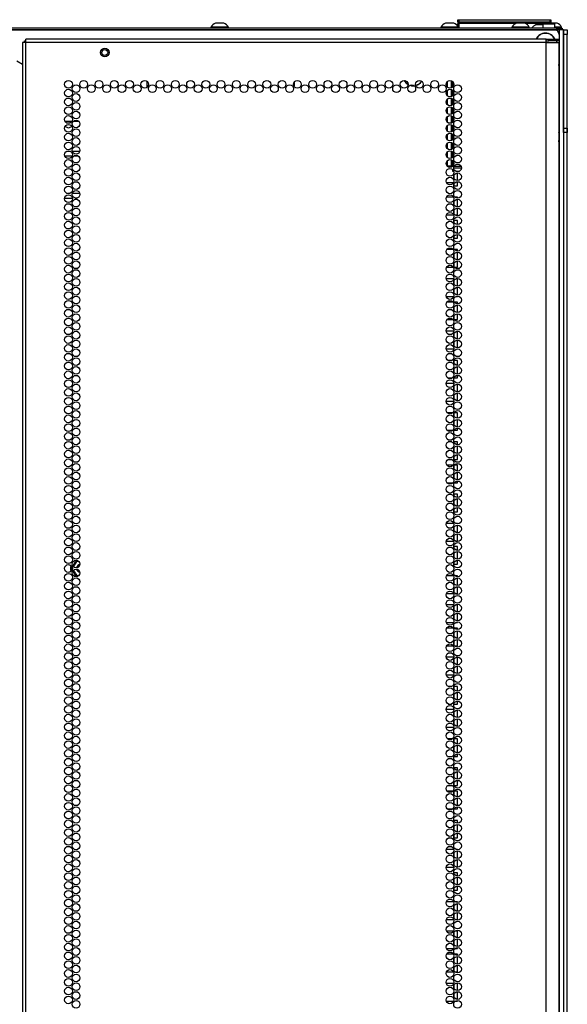
# Model space of a CAD drawing. Extents: x -240 to 39, y -68 to 169.
# Drawn here: x 27 to 39, y 69 to 90 of the extents above; entities that cross this region are included whole.
import ezdxf

# ---------------------------------------------------------------- set-up
doc = ezdxf.new("R2010")
doc.units = 0
doc.header["$MEASUREMENT"] = 0
doc.layers.add('TFR-TRI', color=7, linetype='CONTINUOUS')

msp = doc.modelspace()

# ---------------------------------------------------------------- linework, layer by layer
at = {"layer": 'TFR-TRI', "color": 155, "linetype": 'CONTINUOUS'}
for p, q in [((36.228, 90.493), (36.234, 90.493)), ((36.228, 90.444), (36.228, 90.493)), ((36.234, 90.493), (36.248, 90.493)), ((36.248, 90.493), (38.208, 90.493)), ((36.248, 90.493), (36.248, 90.444)), ((38.208, 90.493), (38.222, 90.493)), ((38.208, 90.444), (38.208, 90.493)), ((38.222, 90.493), (38.228, 90.493)), ((38.228, 90.493), (38.228, 90.444)), ((38.351, 90.313), (15.264, 90.313)), ((15.264, 90.273), (38.351, 90.273)), ((38.308, 90.273), (15.308, 90.273)), ((27.105, 90.273), (27.105, 90.273)), ((30.93, 90.333), (30.93, 90.313)), ((30.965, 90.333), (30.93, 90.333)), ((31.059, 90.333), (30.965, 90.333)), ((31.018, 90.273), (31.018, 90.273)), ((31.072, 90.421), (31.028, 90.421)), ((31.174, 90.333), (31.059, 90.333)), ((31.161, 90.421), (31.072, 90.421)), ((31.205, 90.421), (31.161, 90.421)), ((31.268, 90.333), (31.174, 90.333)), ((31.215, 90.273), (31.215, 90.273)), ((31.304, 90.333), (31.268, 90.333)), ((31.304, 90.313), (31.304, 90.333)), ((33.597, 90.273), (33.597, 90.273)), ((34.192, 90.273), (34.192, 90.273)), ((35.866, 90.333), (35.866, 90.313)), ((35.902, 90.333), (35.866, 90.333)), ((35.995, 90.333), (35.902, 90.333)), ((35.954, 90.273), (35.954, 90.273)), ((36.009, 90.421), (35.964, 90.421)), ((36.111, 90.333), (35.995, 90.333)), ((36.097, 90.421), (36.009, 90.421)), ((36.141, 90.421), (36.097, 90.421)), ((36.204, 90.333), (36.111, 90.333)), ((36.151, 90.273), (36.151, 90.273)), ((36.24, 90.333), (36.204, 90.333)), ((36.259, 90.413), (36.228, 90.444)), ((36.234, 90.444), (36.228, 90.444)), ((36.228, 90.413), (36.234, 90.413)), ((36.228, 90.353), (36.228, 90.413)), ((36.248, 90.444), (36.234, 90.444)), ((36.234, 90.413), (36.248, 90.413)), ((36.24, 90.313), (36.24, 90.333)), ((36.248, 90.444), (38.208, 90.444)), ((36.248, 90.444), (36.259, 90.413)), ((37.47, 90.413), (36.248, 90.413)), ((36.248, 90.413), (36.248, 90.313)), ((36.554, 90.273), (36.554, 90.273)), ((36.672, 90.273), (36.672, 90.273)), ((37.39, 90.333), (37.39, 90.313)), ((37.426, 90.333), (37.39, 90.333)), ((37.52, 90.333), (37.426, 90.333)), ((37.479, 90.273), (37.479, 90.273)), ((37.533, 90.421), (37.489, 90.421)), ((37.635, 90.333), (37.52, 90.333)), ((37.622, 90.421), (37.533, 90.421)), ((37.666, 90.421), (37.622, 90.421)), ((37.729, 90.333), (37.635, 90.333)), ((37.676, 90.273), (37.676, 90.273)), ((37.68, 90.273), (37.68, 90.273)), ((38.163, 90.413), (37.685, 90.413)), ((37.764, 90.333), (37.729, 90.333)), ((37.764, 90.313), (37.764, 90.333)), ((37.798, 90.273), (37.798, 90.273)), ((37.957, 90.382), (37.904, 90.382)), ((38.052, 90.382), (37.957, 90.382)), ((38.052, 90.395), (38.052, 90.313)), ((38.089, 90.395), (38.052, 90.395)), ((38.062, 90.405), (38.096, 90.405)), ((38.18, 90.395), (38.089, 90.395)), ((38.096, 90.405), (38.18, 90.405)), ((38.18, 90.405), (38.263, 90.405)), ((38.27, 90.395), (38.18, 90.395)), ((38.226, 90.421), (38.182, 90.421)), ((38.204, 90.421), (38.208, 90.444)), ((38.222, 90.444), (38.208, 90.444)), ((38.228, 90.444), (38.218, 90.421)), ((38.228, 90.444), (38.222, 90.444)), ((38.315, 90.421), (38.226, 90.421)), ((38.263, 90.405), (38.298, 90.405)), ((38.308, 90.395), (38.27, 90.395)), ((38.308, 90.313), (38.308, 90.395)), ((38.415, 90.333), (38.308, 90.333)), ((38.406, 90.273), (38.308, 90.273)), ((38.359, 90.421), (38.315, 90.421)), ((38.351, 90.313), (38.434, 90.313)), ((38.351, 90.273), (38.351, 90.313)), ((38.434, 90.273), (38.351, 90.273)), ((38.406, 90.273), (38.406, 90.174)), ((38.473, 90.273), (38.406, 90.273)), ((38.457, 90.333), (38.415, 90.333)), ((38.434, 90.313), (38.469, 90.313)), ((38.469, 90.273), (38.434, 90.273)), ((38.457, 90.313), (38.457, 90.333)), ((38.467, 90.273), (38.467, 90.273)), ((38.469, 90.313), (38.469, 90.273)), ((38.5, 90.273), (38.473, 90.273)), ((38.5, 90.273), (38.5, 14.132)), ((38.5, 90.273), (38.579, 90.273)), ((38.5, 90.244), (38.5, 90.273)), ((38.5, 90.175), (38.5, 90.244)), ((38.579, 90.273), (38.579, 90.244)), ((38.579, 90.244), (38.579, 90.175)), ((26.926, 90.036), (26.935, 90.036)), ((26.926, 90.003), (26.926, 90.036)), ((26.935, 90.036), (26.957, 90.036)), ((26.957, 90.054), (26.957, 90.075)), ((38.127, 90.075), (26.957, 90.075)), ((26.957, 90.004), (26.957, 90.054)), ((38.127, 90.054), (38.127, 90.075)), ((38.127, 90.075), (38.186, 90.075)), ((38.127, 90.004), (38.127, 90.054)), ((38.127, 90.036), (38.186, 90.036)), ((38.186, 90.075), (38.339, 90.075)), ((38.186, 90.036), (38.186, 90.075)), ((38.339, 90.036), (38.186, 90.036)), ((38.339, 90.075), (38.402, 90.075)), ((38.402, 90.036), (38.339, 90.036)), ((38.402, 90.075), (38.402, 90.036)), ((38.406, 90.175), (38.406, 88.108)), ((38.5, 88.167), (38.5, 90.175)), ((38.579, 90.175), (38.5, 90.175)), ((38.579, 88.167), (38.579, 90.175)), ((26.907, 90.004), (26.886, 90.004)), ((26.886, 90.004), (26.886, 13.539)), ((26.957, 90.004), (26.907, 90.004)), ((38.127, 90.004), (26.957, 90.004)), ((26.957, 13.539), (26.957, 90.004)), ((38.127, 13.539), (38.127, 90.004)), ((38.127, 90.004), (38.264, 90.004)), ((38.264, 90.004), (38.365, 90.004)), ((38.365, 90.004), (38.402, 90.004)), ((38.402, 89.576), (38.402, 90.004)), ((26.76, 89.611), (26.886, 89.538)), ((38.399, 89.521), (38.4, 89.534)), ((38.399, 89.508), (38.399, 89.521)), ((38.399, 89.508), (38.399, 87.898)), ((38.4, 89.534), (38.401, 89.546)), ((38.401, 89.557), (38.402, 89.568)), ((38.401, 89.546), (38.401, 89.557)), ((38.402, 89.568), (38.402, 89.576)), ((38.579, 89.393), (38.579, 89.393)), ((38.579, 13.993), (38.579, 89.393)), ((29.563, 89.045), (29.563, 89.168)), ((32.713, 89.149), (32.713, 89.064)), ((36.008, 89.042), (36.008, 89.171)), ((36.008, 88.853), (36.008, 88.982)), ((36.087, 89.184), (36.087, 89.029)), ((36.087, 88.995), (36.087, 88.84)), ((36.119, 89.049), (36.119, 89.164)), ((36.008, 88.664), (36.008, 88.793)), ((36.087, 88.806), (36.087, 88.651)), ((36.119, 88.86), (36.119, 88.975)), ((36.119, 88.671), (36.119, 88.786)), ((36.008, 88.475), (36.008, 88.605)), ((36.087, 88.618), (36.087, 88.462)), ((36.119, 88.482), (36.119, 88.597)), ((36.008, 88.286), (36.008, 88.416)), ((36.087, 88.429), (36.087, 88.273)), ((36.119, 88.293), (36.119, 88.408)), ((27.939, 88.305), (27.802, 88.305)), ((28.101, 88.305), (27.968, 88.305)), ((36.008, 88.179), (35.979, 88.179)), ((36.008, 88.305), (35.991, 88.305)), ((36.008, 88.097), (36.008, 88.227)), ((36.087, 88.24), (36.087, 88.084)), ((36.119, 88.104), (36.119, 88.219)), ((38.5, 88.167), (38.579, 88.167)), ((38.5, 88.097), (38.5, 88.167)), ((38.579, 88.167), (38.579, 88.097)), ((36.008, 87.933), (35.987, 87.933)), ((36.008, 87.908), (36.008, 88.038)), ((36.087, 88.051), (36.087, 87.895)), ((36.119, 87.915), (36.119, 88.031)), ((38.406, 88.107), (38.406, 14.23)), ((38.5, 88.069), (38.5, 88.097)), ((38.579, 88.069), (38.5, 88.069)), ((38.579, 88.097), (38.579, 88.069)), ((36.008, 87.719), (36.008, 87.849)), ((36.087, 87.862), (36.087, 87.706)), ((36.119, 87.726), (36.119, 87.842)), ((38.4, 87.883), (38.399, 87.898)), ((38.4, 87.869), (38.4, 87.883)), ((38.401, 87.857), (38.4, 87.869)), ((38.401, 87.847), (38.401, 87.857)), ((38.402, 87.837), (38.401, 87.847)), ((38.402, 87.83), (38.402, 87.837)), ((38.402, 13.539), (38.402, 87.83)), ((27.792, 87.57), (27.95, 87.57)), ((27.915, 87.665), (27.827, 87.665)), ((28.113, 87.665), (27.956, 87.665)), ((27.99, 87.57), (28.079, 87.57)), ((35.987, 87.555), (36.008, 87.555)), ((36.008, 87.53), (36.008, 87.66)), ((36.087, 87.673), (36.087, 87.517)), ((36.119, 87.537), (36.119, 87.653)), ((36.008, 87.347), (36.008, 87.471)), ((36.087, 87.347), (36.008, 87.347)), ((36.087, 87.484), (36.087, 87.347)), ((36.096, 87.347), (36.087, 87.347)), ((36.118, 87.347), (36.096, 87.347)), ((36.119, 87.348), (36.119, 87.464)), ((36.141, 87.315), (36.306, 87.315)), ((36.149, 87.347), (36.298, 87.347)), ((36.119, 87.237), (36.119, 87.275)), ((36.14, 87.237), (36.119, 87.237)), ((36.15, 87.084), (36.15, 87.16)), ((36.259, 87.237), (36.188, 87.237)), ((36.225, 87.229), (36.225, 87.237)), ((36.225, 87.04), (36.225, 87.205)), ((35.981, 87.001), (36.138, 87.001)), ((36.141, 86.929), (36.225, 86.929)), ((36.15, 86.929), (36.15, 86.971)), ((36.225, 86.929), (36.225, 87.016)), ((27.789, 86.665), (27.952, 86.665)), ((27.893, 86.759), (27.849, 86.759)), ((28.116, 86.759), (27.953, 86.759)), ((28.012, 86.665), (28.057, 86.665)), ((36.136, 86.681), (35.983, 86.681)), ((36.225, 86.681), (36.17, 86.681)), ((36.225, 86.662), (36.225, 86.681)), ((36.15, 86.517), (36.15, 86.594)), ((36.225, 86.473), (36.225, 86.638)), ((36.225, 86.303), (36.225, 86.449)), ((35.983, 86.303), (36.136, 86.303)), ((36.15, 86.328), (36.15, 86.405)), ((36.17, 86.303), (36.225, 86.303)), ((36.225, 86.183), (36.141, 86.183)), ((36.15, 86.139), (36.15, 86.183)), ((36.15, 85.95), (36.15, 86.027)), ((36.225, 86.095), (36.225, 86.183)), ((36.225, 85.906), (36.225, 86.071)), ((36.15, 85.805), (36.15, 85.838)), ((36.225, 85.805), (36.225, 85.882)), ((36.141, 85.805), (36.225, 85.805)), ((36.132, 85.557), (35.988, 85.557)), ((36.15, 85.383), (36.15, 85.46)), ((36.225, 85.557), (36.161, 85.557)), ((36.225, 85.528), (36.225, 85.557)), ((36.225, 85.339), (36.225, 85.504)), ((35.988, 85.179), (36.131, 85.179)), ((36.15, 85.194), (36.15, 85.271)), ((36.16, 85.179), (36.225, 85.179)), ((36.225, 85.179), (36.225, 85.315)), ((36.14, 84.931), (35.979, 84.931)), ((36.15, 84.816), (36.15, 84.893)), ((36.225, 84.931), (36.191, 84.931)), ((36.225, 84.772), (36.225, 84.931)), ((35.979, 84.553), (36.14, 84.553)), ((36.15, 84.627), (36.15, 84.704)), ((36.192, 84.553), (36.225, 84.553)), ((36.225, 84.583), (36.225, 84.748)), ((36.225, 84.553), (36.225, 84.559)), ((36.125, 84.433), (35.994, 84.433)), ((36.225, 84.433), (36.153, 84.433)), ((36.225, 84.394), (36.225, 84.433)), ((36.225, 84.205), (36.225, 84.37)), ((36.15, 84.249), (36.15, 84.326)), ((36.15, 84.06), (36.15, 84.137)), ((36.225, 84.055), (36.225, 84.181)), ((35.994, 84.055), (36.125, 84.055)), ((36.153, 84.055), (36.225, 84.055)), ((36.142, 83.807), (35.977, 83.807)), ((36.15, 83.682), (36.15, 83.759)), ((36.225, 83.638), (36.225, 83.803)), ((36.15, 83.493), (36.15, 83.57)), ((36.225, 83.449), (36.225, 83.614)), ((35.977, 83.429), (36.142, 83.429)), ((36.107, 83.181), (36.012, 83.181)), ((36.225, 83.181), (36.145, 83.181)), ((36.15, 83.116), (36.15, 83.181)), ((36.225, 83.071), (36.225, 83.181)), ((36.15, 82.927), (36.15, 83.003)), ((36.225, 82.882), (36.225, 83.047)), ((36.225, 82.803), (36.225, 82.858)), ((36.142, 82.683), (35.977, 82.683)), ((36.012, 82.803), (36.108, 82.803)), ((36.145, 82.803), (36.225, 82.803)), ((36.15, 82.803), (36.15, 82.814)), ((36.225, 82.504), (36.225, 82.669)), ((36.15, 82.549), (36.15, 82.625)), ((36.15, 82.36), (36.15, 82.436)), ((36.225, 82.315), (36.225, 82.48)), ((35.977, 82.305), (36.142, 82.305)), ((36.119, 82.057), (36, 82.057)), ((36.225, 82.057), (36.149, 82.057)), ((36.15, 81.982), (36.15, 82.057)), ((36.225, 81.937), (36.225, 82.057)), ((36.15, 81.793), (36.15, 81.869)), ((36.225, 81.748), (36.225, 81.914)), ((36, 81.679), (36.119, 81.679)), ((36.15, 81.679), (36.15, 81.68)), ((36.15, 81.679), (36.225, 81.679)), ((36.225, 81.679), (36.225, 81.725)), ((36.1, 81.431), (36.02, 81.431)), ((36.225, 81.431), (36.144, 81.431)), ((36.15, 81.415), (36.15, 81.431)), ((36.225, 81.37), (36.225, 81.431)), ((36.15, 81.226), (36.15, 81.302)), ((36.225, 81.181), (36.225, 81.347)), ((36.225, 81.053), (36.225, 81.158)), ((36.02, 81.053), (36.099, 81.053)), ((36.144, 81.053), (36.225, 81.053)), ((36.15, 81.053), (36.15, 81.113)), ((36.127, 80.933), (35.992, 80.933)), ((36.15, 80.848), (36.15, 80.924)), ((36.15, 80.659), (36.15, 80.735)), ((36.225, 80.933), (36.155, 80.933)), ((36.225, 80.803), (36.225, 80.933)), ((36.225, 80.614), (36.225, 80.78)), ((35.992, 80.555), (36.127, 80.555)), ((36.155, 80.555), (36.225, 80.555)), ((36.225, 80.555), (36.225, 80.591)), ((36.069, 80.307), (36.05, 80.307)), ((36.225, 80.307), (36.142, 80.307)), ((36.15, 80.281), (36.15, 80.307)), ((36.15, 80.092), (36.15, 80.168)), ((36.225, 80.236), (36.225, 80.307)), ((36.225, 80.047), (36.225, 80.213)), ((36.052, 79.929), (36.067, 79.929)), ((36.142, 79.929), (36.225, 79.929)), ((36.15, 79.929), (36.15, 79.979)), ((36.225, 79.929), (36.225, 80.024)), ((36.139, 79.681), (35.98, 79.681)), ((36.225, 79.681), (36.182, 79.681)), ((36.225, 79.67), (36.225, 79.681)), ((36.15, 79.525), (36.15, 79.601)), ((36.225, 79.481), (36.225, 79.646)), ((35.98, 79.303), (36.139, 79.303)), ((36.15, 79.336), (36.15, 79.412)), ((36.181, 79.303), (36.225, 79.303)), ((36.225, 79.303), (36.225, 79.457)), ((36.225, 79.183), (36.141, 79.183)), ((36.15, 79.147), (36.15, 79.183)), ((36.225, 79.103), (36.225, 79.183)), ((36.225, 78.914), (36.225, 79.079)), ((27.992, 78.811), (28.024, 78.868)), ((28.017, 78.83), (28.036, 78.863)), ((28.024, 78.868), (28.025, 78.87)), ((28.024, 78.868), (28.032, 78.864)), ((28.025, 78.87), (28.032, 78.877)), ((28.045, 78.862), (28.025, 78.829)), ((28.032, 78.877), (28.04, 78.882)), ((28.032, 78.864), (28.036, 78.863)), ((28.036, 78.863), (28.039, 78.864)), ((28.039, 78.864), (28.045, 78.862)), ((28.04, 78.882), (28.05, 78.883)), ((28.047, 78.868), (28.045, 78.862)), ((28.071, 78.862), (28.045, 78.862)), ((28.049, 78.871), (28.047, 78.868)), ((28.05, 78.874), (28.049, 78.871)), ((28.049, 78.871), (28.07, 78.871)), ((28.05, 78.883), (28.066, 78.883)), ((28.05, 78.883), (28.05, 78.874)), ((28.07, 78.871), (28.087, 78.871)), ((28.095, 78.863), (28.071, 78.862)), ((36.15, 78.958), (36.15, 79.034)), ((36.15, 78.805), (36.15, 78.845)), ((36.225, 78.805), (36.225, 78.89)), ((27.94, 78.72), (27.944, 78.729)), ((27.94, 78.71), (27.94, 78.72)), ((27.943, 78.701), (27.94, 78.71)), ((27.944, 78.699), (27.943, 78.701)), ((27.944, 78.729), (27.949, 78.738)), ((27.944, 78.729), (27.949, 78.726)), ((27.944, 78.699), (27.949, 78.703)), ((27.95, 78.69), (27.944, 78.699)), ((27.949, 78.726), (27.953, 78.723)), ((27.949, 78.703), (27.953, 78.705)), ((27.964, 78.764), (27.992, 78.811)), ((28.01, 78.586), (27.965, 78.663)), ((27.973, 78.753), (27.976, 78.759)), ((28.015, 78.603), (27.974, 78.673)), ((27.976, 78.759), (27.987, 78.778)), ((27.995, 78.777), (27.978, 78.747)), ((27.979, 78.679), (27.989, 78.663)), ((27.987, 78.778), (27.998, 78.797)), ((27.989, 78.663), (27.999, 78.645)), ((28.005, 78.794), (27.995, 78.777)), ((27.998, 78.797), (28.008, 78.814)), ((27.999, 78.645), (28.009, 78.628)), ((28.015, 78.811), (28.005, 78.794)), ((28.008, 78.814), (28.017, 78.83)), ((28.009, 78.628), (28.019, 78.61)), ((28.025, 78.829), (28.015, 78.811)), ((28.036, 78.736), (28.025, 78.726)), ((28.026, 78.7), (28.029, 78.698)), ((28.029, 78.698), (28.035, 78.693)), ((28.035, 78.693), (28.042, 78.691)), ((28.045, 78.737), (28.036, 78.736)), ((28.042, 78.691), (28.045, 78.691)), ((28.051, 78.737), (28.045, 78.737)), ((28.045, 78.691), (28.051, 78.691)), ((28.072, 78.737), (28.051, 78.737)), ((28.072, 78.691), (28.051, 78.691)), ((36.141, 78.805), (36.225, 78.805)), ((28.024, 78.56), (28.01, 78.586)), ((28.036, 78.566), (28.015, 78.603)), ((28.019, 78.61), (28.032, 78.588)), ((28.024, 78.56), (28.032, 78.564)), ((28.031, 78.553), (28.024, 78.56)), ((28.039, 78.547), (28.031, 78.553)), ((28.032, 78.588), (28.045, 78.567)), ((28.032, 78.564), (28.036, 78.566)), ((28.036, 78.566), (28.039, 78.565)), ((28.039, 78.565), (28.045, 78.567)), ((28.049, 78.545), (28.039, 78.547)), ((28.045, 78.567), (28.084, 78.566)), ((28.045, 78.567), (28.047, 78.56)), ((28.047, 78.56), (28.049, 78.558)), ((28.087, 78.558), (28.049, 78.558)), ((28.049, 78.558), (28.05, 78.554)), ((28.05, 78.545), (28.049, 78.545)), ((28.05, 78.554), (28.05, 78.545)), ((28.072, 78.545), (28.05, 78.545)), ((28.084, 78.566), (28.098, 78.566)), ((28.09, 78.558), (28.087, 78.558)), ((36.135, 78.557), (35.984, 78.557)), ((36.15, 78.391), (36.15, 78.468)), ((36.225, 78.557), (36.168, 78.557)), ((36.225, 78.536), (36.225, 78.557)), ((36.225, 78.347), (36.225, 78.512)), ((36.15, 78.202), (36.15, 78.279)), ((36.225, 78.179), (36.225, 78.323)), ((35.984, 78.179), (36.135, 78.179)), ((36.168, 78.179), (36.225, 78.179)), ((36.138, 77.931), (35.981, 77.931)), ((36.15, 77.824), (36.15, 77.901)), ((36.225, 77.931), (36.177, 77.931)), ((36.225, 77.78), (36.225, 77.931)), ((36.15, 77.635), (36.15, 77.712)), ((36.225, 77.591), (36.225, 77.756)), ((36.225, 77.553), (36.225, 77.567)), ((35.981, 77.553), (36.138, 77.553)), ((36.13, 77.433), (35.989, 77.433)), ((36.225, 77.433), (36.159, 77.433)), ((36.177, 77.553), (36.225, 77.553)), ((36.225, 77.402), (36.225, 77.433)), ((36.225, 77.213), (36.225, 77.378)), ((36.15, 77.257), (36.15, 77.334)), ((36.15, 77.068), (36.15, 77.145)), ((36.225, 77.055), (36.225, 77.189)), ((35.989, 77.055), (36.13, 77.055)), ((36.159, 77.055), (36.225, 77.055)), ((36.141, 76.807), (35.979, 76.807)), ((36.15, 76.69), (36.15, 76.767)), ((36.225, 76.807), (36.197, 76.807)), ((36.225, 76.646), (36.225, 76.807)), ((36.15, 76.501), (36.15, 76.578)), ((36.225, 76.457), (36.225, 76.622)), ((35.979, 76.429), (36.141, 76.429)), ((36.197, 76.429), (36.225, 76.429)), ((36.225, 76.429), (36.225, 76.433)), ((36.094, 76.181), (36.026, 76.181)), ((36.225, 76.181), (36.143, 76.181)), ((36.15, 76.123), (36.15, 76.181)), ((36.225, 76.079), (36.225, 76.181)), ((36.15, 75.934), (36.15, 76.011)), ((36.225, 75.89), (36.225, 76.055)), ((36.142, 75.683), (35.977, 75.683)), ((36.025, 75.803), (36.094, 75.803)), ((36.143, 75.803), (36.225, 75.803)), ((36.15, 75.803), (36.15, 75.822)), ((36.225, 75.803), (36.225, 75.866)), ((36.225, 75.512), (36.225, 75.677)), ((36.15, 75.556), (36.15, 75.633)), ((36.225, 75.323), (36.225, 75.488)), ((35.977, 75.305), (36.142, 75.305)), ((36.15, 75.368), (36.15, 75.444)), ((36.11, 75.057), (36.009, 75.057)), ((36.225, 75.057), (36.146, 75.057)), ((36.15, 74.99), (36.15, 75.057)), ((36.225, 74.945), (36.225, 75.057)), ((36.15, 74.801), (36.15, 74.877)), ((36.225, 74.756), (36.225, 74.921)), ((36.009, 74.679), (36.11, 74.679)), ((36.146, 74.679), (36.225, 74.679)), ((36.15, 74.679), (36.15, 74.688)), ((36.225, 74.679), (36.225, 74.732)), ((36.111, 74.431), (36.008, 74.431)), ((36.225, 74.431), (36.146, 74.431)), ((36.15, 74.423), (36.15, 74.431)), ((36.225, 74.378), (36.225, 74.431)), ((36.15, 74.234), (36.15, 74.31)), ((36.225, 74.189), (36.225, 74.354)), ((36.008, 74.053), (36.111, 74.053)), ((36.146, 74.053), (36.225, 74.053)), ((36.15, 74.053), (36.15, 74.121)), ((36.225, 74.053), (36.225, 74.166)), ((36.121, 73.933), (35.998, 73.933)), ((36.225, 73.933), (36.15, 73.933)), ((36.15, 73.856), (36.15, 73.932)), ((36.225, 73.811), (36.225, 73.933)), ((36.225, 73.622), (36.225, 73.788)), ((35.998, 73.555), (36.121, 73.555)), ((36.15, 73.667), (36.15, 73.743)), ((36.151, 73.555), (36.225, 73.555)), ((36.225, 73.555), (36.225, 73.599)), ((36.096, 73.307), (36.023, 73.307)), ((36.225, 73.307), (36.143, 73.307)), ((36.15, 73.289), (36.15, 73.307)), ((36.15, 73.1), (36.15, 73.176)), ((36.225, 73.244), (36.225, 73.307)), ((36.225, 73.055), (36.225, 73.221)), ((36.024, 72.929), (36.095, 72.929)), ((36.143, 72.929), (36.225, 72.929)), ((36.15, 72.929), (36.15, 72.987)), ((36.225, 72.929), (36.225, 73.032)), ((36.141, 72.681), (35.978, 72.681)), ((36.15, 72.533), (36.15, 72.609)), ((36.225, 72.681), (36.2, 72.681)), ((36.225, 72.677), (36.225, 72.681)), ((36.225, 72.488), (36.225, 72.654)), ((35.978, 72.303), (36.141, 72.303)), ((36.15, 72.344), (36.15, 72.42)), ((36.199, 72.303), (36.225, 72.303)), ((36.225, 72.303), (36.225, 72.465)), ((36.225, 72.183), (36.141, 72.183)), ((36.15, 72.155), (36.15, 72.183)), ((36.225, 72.11), (36.225, 72.183)), ((36.225, 71.921), (36.225, 72.087)), ((36.15, 71.966), (36.15, 72.042)), ((36.225, 71.805), (36.225, 71.898)), ((36.141, 71.805), (36.225, 71.805)), ((36.15, 71.805), (36.15, 71.853)), ((36.138, 71.557), (35.981, 71.557)), ((36.15, 71.399), (36.15, 71.475)), ((36.225, 71.557), (36.178, 71.557)), ((36.225, 71.544), (36.225, 71.557)), ((36.225, 71.355), (36.225, 71.52)), ((36.15, 71.21), (36.15, 71.286)), ((36.225, 71.179), (36.225, 71.331)), ((35.981, 71.179), (36.138, 71.179)), ((36.178, 71.179), (36.225, 71.179)), ((36.135, 70.931), (35.984, 70.931)), ((36.15, 70.832), (36.15, 70.908)), ((36.225, 70.931), (36.167, 70.931)), ((36.225, 70.788), (36.225, 70.931)), ((36.15, 70.643), (36.15, 70.719)), ((36.225, 70.599), (36.225, 70.764)), ((35.984, 70.553), (36.135, 70.553)), ((36.135, 70.433), (35.985, 70.433)), ((36.225, 70.433), (36.166, 70.433)), ((36.167, 70.553), (36.225, 70.553)), ((36.225, 70.553), (36.225, 70.575)), ((36.225, 70.41), (36.225, 70.433)), ((36.225, 70.221), (36.225, 70.386)), ((36.15, 70.265), (36.15, 70.342)), ((36.225, 70.055), (36.225, 70.197)), ((35.985, 70.055), (36.134, 70.055)), ((36.15, 70.076), (36.15, 70.153)), ((36.166, 70.055), (36.225, 70.055)), ((36.139, 69.807), (35.981, 69.807)), ((36.15, 69.698), (36.15, 69.775)), ((36.225, 69.807), (36.18, 69.807)), ((36.225, 69.654), (36.225, 69.807)), ((36.15, 69.509), (36.15, 69.586)), ((36.225, 69.465), (36.225, 69.63)), ((35.98, 69.429), (36.139, 69.429)), ((36.18, 69.429), (36.225, 69.429)), ((36.225, 69.429), (36.225, 69.441))]:
    msp.add_line(p, q, dxfattribs=at)
for centre, radius in [((28.65, 89.788), 0.094), ((28.65, 89.788), 0.064), ((27.871, 89.106), 0.0827), ((28.198, 89.106), 0.0827), ((28.526, 89.106), 0.0827), ((28.853, 89.106), 0.0827), ((29.181, 89.106), 0.0827), ((29.508, 89.106), 0.0827), ((29.836, 89.106), 0.0827), ((30.164, 89.106), 0.0827), ((30.491, 89.106), 0.0827), ((30.819, 89.106), 0.0827), ((31.146, 89.106), 0.0827), ((31.474, 89.106), 0.0827), ((31.801, 89.106), 0.0827), ((32.129, 89.106), 0.0827), ((32.456, 89.106), 0.0827), ((32.784, 89.106), 0.0827), ((33.112, 89.106), 0.0827), ((33.439, 89.106), 0.0827), ((33.767, 89.106), 0.0827), ((34.094, 89.106), 0.0827), ((34.422, 89.106), 0.0827), ((34.749, 89.106), 0.0827), ((35.077, 89.106), 0.0827), ((35.405, 89.106), 0.0827), ((35.732, 89.106), 0.0827), ((36.06, 89.106), 0.0827), ((27.871, 88.918), 0.0827), ((28.034, 89.012), 0.0827), ((28.362, 89.012), 0.0827), ((28.69, 89.012), 0.0827), ((29.017, 89.012), 0.0827), ((29.345, 89.012), 0.0827), ((29.672, 89.012), 0.0827), ((30, 89.012), 0.0827), ((30.327, 89.012), 0.0827), ((30.655, 89.012), 0.0827), ((30.982, 89.012), 0.0827), ((31.31, 89.012), 0.0827), ((31.638, 89.012), 0.0827), ((31.965, 89.012), 0.0827), ((32.293, 89.012), 0.0827), ((32.62, 89.012), 0.0827), ((32.948, 89.012), 0.0827), ((33.275, 89.012), 0.0827), ((33.603, 89.012), 0.0827), ((33.93, 89.012), 0.0827), ((34.258, 89.012), 0.0827), ((34.586, 89.012), 0.0827), ((34.913, 89.012), 0.0827), ((35.241, 89.012), 0.0827), ((35.568, 89.012), 0.0827), ((35.896, 89.012), 0.0827), ((36.06, 88.918), 0.0827), ((36.223, 89.012), 0.0827), ((27.871, 88.729), 0.0827), ((28.034, 88.823), 0.0827), ((36.06, 88.729), 0.0827), ((36.223, 88.823), 0.0827), ((27.871, 88.54), 0.0827), ((28.034, 88.634), 0.0827), ((36.06, 88.54), 0.0827), ((36.223, 88.634), 0.0827), ((27.871, 88.351), 0.0827), ((28.034, 88.445), 0.0827), ((36.06, 88.351), 0.0827), ((36.223, 88.445), 0.0827), ((27.871, 88.162), 0.0827), ((28.034, 88.256), 0.0827), ((28.034, 88.067), 0.0827), ((36.06, 88.162), 0.0827), ((36.223, 88.256), 0.0827), ((36.223, 88.067), 0.0827), ((27.871, 87.973), 0.0827), ((28.034, 87.878), 0.0827), ((36.06, 87.973), 0.0827), ((36.223, 87.878), 0.0827), ((27.871, 87.784), 0.0827), ((28.034, 87.689), 0.0827), ((36.06, 87.784), 0.0827), ((36.223, 87.689), 0.0827), ((27.871, 87.595), 0.0827), ((28.034, 87.5), 0.0827), ((36.06, 87.595), 0.0827), ((36.223, 87.5), 0.0827), ((27.871, 87.406), 0.0827), ((27.871, 87.217), 0.0827), ((28.034, 87.311), 0.0827), ((36.06, 87.406), 0.0827), ((36.06, 87.217), 0.0827), ((36.223, 87.311), 0.0827), ((27.871, 87.028), 0.0827), ((28.034, 87.122), 0.0827), ((36.06, 87.028), 0.0827), ((36.223, 87.122), 0.0827), ((27.871, 86.839), 0.0827), ((28.034, 86.933), 0.0827), ((36.06, 86.839), 0.0827), ((36.223, 86.933), 0.0827), ((27.871, 86.65), 0.0827), ((28.034, 86.744), 0.0827), ((36.06, 86.65), 0.0827), ((36.223, 86.744), 0.0827), ((27.871, 86.461), 0.0827), ((28.034, 86.555), 0.0827), ((28.034, 86.366), 0.0827), ((36.06, 86.461), 0.0827), ((36.223, 86.555), 0.0827), ((36.223, 86.366), 0.0827), ((27.871, 86.272), 0.0827), ((28.034, 86.177), 0.0827), ((36.06, 86.272), 0.0827), ((36.223, 86.177), 0.0827), ((27.871, 86.083), 0.0827), ((28.034, 85.988), 0.0827), ((36.06, 86.083), 0.0827), ((36.223, 85.988), 0.0827), ((27.871, 85.894), 0.0827), ((28.034, 85.799), 0.0827), ((36.06, 85.894), 0.0827), ((36.223, 85.799), 0.0827), ((27.871, 85.705), 0.0827), ((27.871, 85.516), 0.0827), ((28.034, 85.61), 0.0827), ((36.06, 85.705), 0.0827), ((36.06, 85.516), 0.0827), ((36.223, 85.61), 0.0827), ((27.871, 85.327), 0.0827), ((28.034, 85.421), 0.0827), ((36.06, 85.327), 0.0827), ((36.223, 85.421), 0.0827), ((27.871, 85.138), 0.0827), ((28.034, 85.232), 0.0827), ((36.06, 85.138), 0.0827), ((36.223, 85.232), 0.0827), ((27.871, 84.949), 0.0827), ((28.034, 85.044), 0.0827), ((36.06, 84.949), 0.0827), ((36.223, 85.044), 0.0827), ((27.871, 84.76), 0.0827), ((28.034, 84.855), 0.0827), ((36.06, 84.76), 0.0827), ((36.223, 84.855), 0.0827), ((27.871, 84.571), 0.0827), ((28.034, 84.666), 0.0827), ((28.034, 84.477), 0.0827), ((36.06, 84.571), 0.0827), ((36.223, 84.666), 0.0827), ((36.223, 84.477), 0.0827), ((27.871, 84.382), 0.0827), ((28.034, 84.288), 0.0827), ((36.06, 84.382), 0.0827), ((36.223, 84.288), 0.0827), ((27.871, 84.193), 0.0827), ((28.034, 84.099), 0.0827), ((36.06, 84.193), 0.0827), ((36.223, 84.099), 0.0827), ((27.871, 84.004), 0.0827), ((28.034, 83.91), 0.0827), ((36.06, 84.004), 0.0827), ((36.223, 83.91), 0.0827), ((27.871, 83.815), 0.0827), ((27.871, 83.626), 0.0827), ((28.034, 83.721), 0.0827), ((36.06, 83.815), 0.0827), ((36.06, 83.626), 0.0827), ((36.223, 83.721), 0.0827), ((27.871, 83.437), 0.0827), ((28.034, 83.532), 0.0827), ((36.06, 83.437), 0.0827), ((36.223, 83.532), 0.0827), ((27.871, 83.248), 0.0827), ((28.034, 83.343), 0.0827), ((36.06, 83.248), 0.0827), ((36.223, 83.343), 0.0827), ((27.871, 83.059), 0.0827), ((28.034, 83.154), 0.0827), ((36.06, 83.059), 0.0827), ((36.223, 83.154), 0.0827), ((27.871, 82.87), 0.0827), ((28.034, 82.965), 0.0827), ((28.034, 82.776), 0.0827), ((36.06, 82.87), 0.0827), ((36.223, 82.965), 0.0827), ((36.223, 82.776), 0.0827), ((27.871, 82.681), 0.0827), ((28.034, 82.587), 0.0827), ((36.06, 82.681), 0.0827), ((36.223, 82.587), 0.0827), ((27.871, 82.492), 0.0827), ((28.034, 82.398), 0.0827), ((36.06, 82.492), 0.0827), ((36.223, 82.398), 0.0827), ((27.871, 82.303), 0.0827), ((28.034, 82.209), 0.0827), ((36.06, 82.303), 0.0827), ((36.223, 82.209), 0.0827), ((27.871, 82.114), 0.0827), ((27.871, 81.925), 0.0827), ((28.034, 82.02), 0.0827), ((36.06, 82.114), 0.0827), ((36.06, 81.925), 0.0827), ((36.223, 82.02), 0.0827), ((27.871, 81.736), 0.0827), ((28.034, 81.831), 0.0827), ((36.06, 81.736), 0.0827), ((36.223, 81.831), 0.0827), ((27.871, 81.547), 0.0827), ((28.034, 81.642), 0.0827), ((36.06, 81.547), 0.0827), ((36.223, 81.642), 0.0827), ((27.871, 81.358), 0.0827), ((28.034, 81.453), 0.0827), ((36.06, 81.358), 0.0827), ((36.223, 81.453), 0.0827), ((27.871, 81.169), 0.0827), ((28.034, 81.264), 0.0827), ((28.034, 81.075), 0.0827), ((36.06, 81.169), 0.0827), ((36.223, 81.264), 0.0827), ((36.223, 81.075), 0.0827), ((27.871, 80.981), 0.0827), ((28.034, 80.886), 0.0827), ((36.06, 80.981), 0.0827), ((36.223, 80.886), 0.0827), ((27.871, 80.792), 0.0827), ((28.034, 80.697), 0.0827), ((36.06, 80.792), 0.0827), ((36.223, 80.697), 0.0827), ((27.871, 80.603), 0.0827), ((28.034, 80.508), 0.0827), ((36.06, 80.603), 0.0827), ((36.223, 80.508), 0.0827), ((27.871, 80.414), 0.0827), ((28.034, 80.319), 0.0827), ((36.06, 80.414), 0.0827), ((36.223, 80.319), 0.0827), ((27.871, 80.225), 0.0827), ((27.871, 80.036), 0.0827), ((28.034, 80.13), 0.0827), ((36.06, 80.225), 0.0827), ((36.06, 80.036), 0.0827), ((36.223, 80.13), 0.0827), ((27.871, 79.847), 0.0827), ((28.034, 79.941), 0.0827), ((36.06, 79.847), 0.0827), ((36.223, 79.941), 0.0827), ((27.871, 79.658), 0.0827), ((28.034, 79.752), 0.0827), ((36.06, 79.658), 0.0827), ((36.223, 79.752), 0.0827), ((27.871, 79.469), 0.0827), ((28.034, 79.563), 0.0827), ((36.06, 79.469), 0.0827), ((36.223, 79.563), 0.0827), ((27.871, 79.28), 0.0827), ((28.034, 79.374), 0.0827), ((28.034, 79.185), 0.0827), ((36.06, 79.28), 0.0827), ((36.223, 79.374), 0.0827), ((36.223, 79.185), 0.0827), ((27.871, 79.091), 0.0827), ((28.034, 78.996), 0.0827), ((36.06, 79.091), 0.0827), ((36.223, 78.996), 0.0827), ((27.871, 78.902), 0.0827), ((28.034, 78.807), 0.0827), ((36.06, 78.902), 0.0827), ((36.223, 78.807), 0.0827), ((27.871, 78.713), 0.0827), ((28.034, 78.618), 0.0827), ((36.06, 78.713), 0.0827), ((36.223, 78.618), 0.0827), ((27.871, 78.524), 0.0827), ((27.871, 78.335), 0.0827), ((28.034, 78.429), 0.0827), ((36.06, 78.524), 0.0827), ((36.06, 78.335), 0.0827), ((36.223, 78.429), 0.0827), ((27.871, 78.146), 0.0827), ((28.034, 78.24), 0.0827), ((36.06, 78.146), 0.0827), ((36.223, 78.24), 0.0827), ((27.871, 77.957), 0.0827), ((28.034, 78.051), 0.0827), ((36.06, 77.957), 0.0827), ((36.223, 78.051), 0.0827), ((27.871, 77.768), 0.0827), ((28.034, 77.862), 0.0827), ((36.06, 77.768), 0.0827), ((36.223, 77.862), 0.0827), ((27.871, 77.579), 0.0827), ((28.034, 77.673), 0.0827), ((28.034, 77.484), 0.0827), ((36.06, 77.579), 0.0827), ((36.223, 77.673), 0.0827), ((36.223, 77.484), 0.0827), ((27.871, 77.39), 0.0827), ((28.034, 77.295), 0.0827), ((36.06, 77.39), 0.0827), ((36.223, 77.295), 0.0827), ((27.871, 77.201), 0.0827), ((28.034, 77.106), 0.0827), ((36.06, 77.201), 0.0827), ((36.223, 77.106), 0.0827), ((27.871, 77.012), 0.0827), ((28.034, 76.918), 0.0827), ((36.06, 77.012), 0.0827), ((36.223, 76.918), 0.0827), ((27.871, 76.823), 0.0827), ((28.034, 76.729), 0.0827), ((36.06, 76.823), 0.0827), ((36.223, 76.729), 0.0827), ((27.871, 76.634), 0.0827), ((27.871, 76.445), 0.0827), ((28.034, 76.54), 0.0827), ((36.06, 76.634), 0.0827), ((36.06, 76.445), 0.0827), ((36.223, 76.54), 0.0827), ((27.871, 76.256), 0.0827), ((28.034, 76.351), 0.0827), ((36.06, 76.256), 0.0827), ((36.223, 76.351), 0.0827), ((27.871, 76.067), 0.0827), ((28.034, 76.162), 0.0827), ((36.06, 76.067), 0.0827), ((36.223, 76.162), 0.0827), ((27.871, 75.878), 0.0827), ((28.034, 75.973), 0.0827), ((36.06, 75.878), 0.0827), ((36.223, 75.973), 0.0827), ((27.871, 75.689), 0.0827), ((28.034, 75.784), 0.0827), ((28.034, 75.595), 0.0827), ((36.06, 75.689), 0.0827), ((36.223, 75.784), 0.0827), ((36.223, 75.595), 0.0827), ((27.871, 75.5), 0.0827), ((28.034, 75.406), 0.0827), ((36.06, 75.5), 0.0827), ((36.223, 75.406), 0.0827), ((27.871, 75.311), 0.0827), ((28.034, 75.217), 0.0827), ((36.06, 75.311), 0.0827), ((36.223, 75.217), 0.0827), ((27.871, 75.122), 0.0827), ((28.034, 75.028), 0.0827), ((36.06, 75.122), 0.0827), ((36.223, 75.028), 0.0827), ((27.871, 74.933), 0.0827), ((27.871, 74.744), 0.0827), ((28.034, 74.839), 0.0827), ((36.06, 74.933), 0.0827), ((36.06, 74.744), 0.0827), ((36.223, 74.839), 0.0827), ((27.871, 74.555), 0.0827), ((28.034, 74.65), 0.0827), ((36.06, 74.555), 0.0827), ((36.223, 74.65), 0.0827), ((27.871, 74.366), 0.0827), ((28.034, 74.461), 0.0827), ((36.06, 74.366), 0.0827), ((36.223, 74.461), 0.0827), ((27.871, 74.177), 0.0827), ((28.034, 74.272), 0.0827), ((36.06, 74.177), 0.0827), ((36.223, 74.272), 0.0827), ((27.871, 73.988), 0.0827), ((28.034, 74.083), 0.0827), ((28.034, 73.894), 0.0827), ((36.06, 73.988), 0.0827), ((36.223, 74.083), 0.0827), ((36.223, 73.894), 0.0827), ((27.871, 73.799), 0.0827), ((28.034, 73.705), 0.0827), ((36.06, 73.799), 0.0827), ((36.223, 73.705), 0.0827), ((27.871, 73.61), 0.0827), ((28.034, 73.516), 0.0827), ((36.06, 73.61), 0.0827), ((36.223, 73.516), 0.0827), ((27.871, 73.421), 0.0827), ((28.034, 73.327), 0.0827), ((36.06, 73.421), 0.0827), ((36.223, 73.327), 0.0827), ((27.871, 73.232), 0.0827), ((27.871, 73.044), 0.0827), ((28.034, 73.138), 0.0827), ((36.06, 73.232), 0.0827), ((36.06, 73.044), 0.0827), ((36.223, 73.138), 0.0827), ((27.871, 72.855), 0.0827), ((28.034, 72.949), 0.0827), ((36.06, 72.855), 0.0827), ((36.223, 72.949), 0.0827), ((27.871, 72.666), 0.0827), ((28.034, 72.76), 0.0827), ((36.06, 72.666), 0.0827), ((36.223, 72.76), 0.0827), ((27.871, 72.477), 0.0827), ((28.034, 72.571), 0.0827), ((36.06, 72.477), 0.0827), ((36.223, 72.571), 0.0827), ((27.871, 72.288), 0.0827), ((28.034, 72.382), 0.0827), ((36.06, 72.288), 0.0827), ((36.223, 72.382), 0.0827), ((27.871, 72.099), 0.0827), ((28.034, 72.193), 0.0827), ((28.034, 72.004), 0.0827), ((36.06, 72.099), 0.0827), ((36.223, 72.193), 0.0827), ((36.223, 72.004), 0.0827), ((27.871, 71.91), 0.0827), ((28.034, 71.815), 0.0827), ((36.06, 71.91), 0.0827), ((36.223, 71.815), 0.0827), ((27.871, 71.721), 0.0827), ((28.034, 71.626), 0.0827), ((36.06, 71.721), 0.0827), ((36.223, 71.626), 0.0827), ((27.871, 71.532), 0.0827), ((28.034, 71.437), 0.0827), ((36.06, 71.532), 0.0827), ((36.223, 71.437), 0.0827), ((27.871, 71.343), 0.0827), ((27.871, 71.154), 0.0827), ((28.034, 71.248), 0.0827), ((36.06, 71.343), 0.0827), ((36.06, 71.154), 0.0827), ((36.223, 71.248), 0.0827), ((27.871, 70.965), 0.0827), ((28.034, 71.059), 0.0827), ((36.06, 70.965), 0.0827), ((36.223, 71.059), 0.0827), ((27.871, 70.776), 0.0827), ((28.034, 70.87), 0.0827), ((36.06, 70.776), 0.0827), ((36.223, 70.87), 0.0827), ((27.871, 70.587), 0.0827), ((28.034, 70.681), 0.0827), ((36.06, 70.587), 0.0827), ((36.223, 70.681), 0.0827), ((27.871, 70.398), 0.0827), ((28.034, 70.492), 0.0827), ((28.034, 70.303), 0.0827), ((36.06, 70.398), 0.0827), ((36.223, 70.492), 0.0827), ((36.223, 70.303), 0.0827), ((27.871, 70.209), 0.0827), ((28.034, 70.114), 0.0827), ((36.06, 70.209), 0.0827), ((36.223, 70.114), 0.0827), ((27.871, 70.02), 0.0827), ((28.034, 69.925), 0.0827), ((36.06, 70.02), 0.0827), ((36.223, 69.925), 0.0827), ((27.871, 69.831), 0.0827), ((28.034, 69.736), 0.0827), ((36.06, 69.831), 0.0827), ((36.223, 69.736), 0.0827), ((27.871, 69.642), 0.0827), ((27.871, 69.453), 0.0827), ((28.034, 69.547), 0.0827), ((36.06, 69.642), 0.0827), ((36.06, 69.453), 0.0827), ((36.223, 69.547), 0.0827), ((28.034, 69.358), 0.0827), ((36.223, 69.358), 0.0827)]:
    msp.add_circle(centre, radius, dxfattribs=at)
for centre, radius, start, end in [((31.089, 90.254), 0.177, 110.0547, 153.8624), ((31.144, 90.254), 0.177, 26.1376, 69.9453), ((36.025, 90.254), 0.177, 110.0547, 153.8624), ((36.081, 90.254), 0.177, 26.1376, 69.9453), ((37.55, 90.254), 0.177, 110.0547, 153.8624), ((37.605, 90.254), 0.177, 26.1376, 69.9453), ((37.965, 90.215), 0.177, 110.0547, 146.565), ((38.062, 90.395), 0.01, 90, 180), ((38.243, 90.254), 0.177, 110.0547, 121.9108), ((38.298, 90.395), 0.01, 0, 90), ((38.308, 90.175), 0.0984, 0, 90), ((38.298, 90.254), 0.177, 26.1376, 69.9453), ((38.467, 90.203), 0.0709, 87.2986, 90), ((38.111, 89.978), 0.226, 25.3969, 154.6031), ((38.111, 89.978), 0.22, 90, 153.8775), ((38.111, 89.978), 0.22, 26.1225, 90), ((38.118, 90.056), 0.0197, 71.6592, 108.3399), ((38.331, 90.004), 0.0315, 0, 90), ((35.272, 89.299), 0.226, 209.0081, 240.165), ((35.272, 89.299), 0.22, 209.8856, 239.2988), ((35.272, 89.299), 0.226, 251.5275, 270), ((35.272, 89.299), 0.22, 253.1081, 274.3931), ((35.272, 89.299), 0.226, 270, 275.9737), ((35.272, 89.299), 0.22, 283.7925, 325.2487), ((35.272, 89.299), 0.226, 283.8881, 325.1588), ((27.872, 88.257), 0.0827, 144.5513, 146.3738), ((27.872, 88.257), 0.0827, 214.2225, 323.9269), ((27.872, 88.257), 0.0827, 348.6262, 10.8788), ((28.2, 88.257), 0.0827, 179.0156, 181.4681), ((38.308, 88.108), 0.0984, 338.7614, 0), ((28.049, 78.856), 0.015, 90, 150), ((28.13, 78.714), 0.219, 103.4213, 114.1819), ((28.13, 78.714), 0.219, 163.0069, 197.6456), ((27.967, 78.714), 0.015, 161.5162, 200.2341), ((28.13, 78.714), 0.0825, 99.8764, 163.7217), ((28.13, 78.714), 0.0825, 196.2783, 259.778), ((28.13, 78.714), 0.0668, 159.7556, 165.7462), ((28.13, 78.714), 0.0668, 197.2294, 200.2388), ((28.13, 78.714), 0.0628, 109.0125, 162.7988), ((28.13, 78.714), 0.0628, 200.6381, 249.3506), ((28.13, 78.714), 0.0526, 124.6388, 147.1613), ((28.049, 78.573), 0.015, 210, 270), ((28.13, 78.714), 0.219, 248.9006, 253.8731)]:
    msp.add_arc(centre, radius, start, end, dxfattribs=at)

doc.saveas('drawing.dxf')
